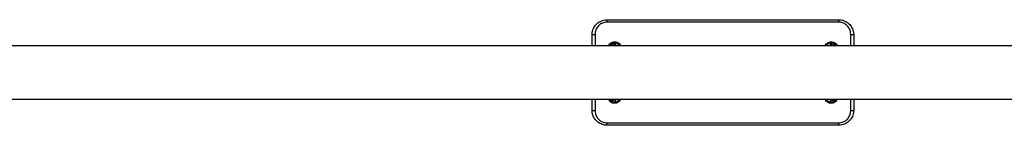
# Model space of a CAD drawing. Units: millimetres. Extents: x 17378 to 24699, y 34719 to 42219.
# Drawn here: x 19306 to 20943, y 38382 to 38557 of the extents above; entities that cross this region are included whole.
import ezdxf

# ---------------------------------------------------------------- set-up
doc = ezdxf.new("R2010")
doc.units = ezdxf.units.MM
doc.header["$LTSCALE"] = 200

msp = doc.modelspace()

# ---------------------------------------------------------------- linework, layer by layer
at = {"color": 7, "linetype": 'Continuous', "lineweight": 25}
for p, q in [((20282.8, 38553), (20282.8, 38557)), ((20282.8, 38557), (20667.8, 38557)), ((20667.8, 38553), (20282.8, 38553)), ((20667.8, 38553), (20667.8, 38557)), ((20257.8, 38513.9), (20257.8, 38532)), ((20692.8, 38532), (20692.8, 38513.9)), ((21473, 38513.9), (18350.6, 38513.9)), ((20290.5, 38516), (20290, 38514.6)), ((20291, 38517.4), (20290.5, 38516)), ((20295.9, 38513.9), (20296, 38514.1)), ((20296, 38514.1), (20296.5, 38515.5)), ((20654.1, 38515.5), (20654.6, 38514.1)), ((20654.6, 38514.1), (20654.6, 38513.9)), ((20660.1, 38516), (20659.6, 38517.4)), ((20660.6, 38514.6), (20660.1, 38516)), ((20660.7, 38513.9), (20660.6, 38514.6)), ((18350.1, 38425), (21473, 38425)), ((20257.8, 38407), (20257.8, 38425)), ((20290.1, 38425), (20291, 38422.3)), ((20296.5, 38424.2), (20296.2, 38425)), ((20654.3, 38425), (20654.1, 38424.2)), ((20659.6, 38422.3), (20660.5, 38425)), ((20692.8, 38425), (20692.8, 38407)), ((20282.8, 38386), (20667.8, 38386)), ((20282.8, 38382), (20282.8, 38386)), ((20667.8, 38382), (20282.8, 38382)), ((20667.8, 38382), (20667.8, 38386))]:
    msp.add_line(p, q, dxfattribs=at)
at = {"color": 1, "linetype": 'Continuous', "lineweight": 25}
for p, q in [((20262.8, 38532.7), (20262.8, 38513.9)), ((20687.8, 38513.9), (20687.8, 38532.7)), ((20262.8, 38425), (20262.8, 38406.2)), ((20687.8, 38406.2), (20687.8, 38425))]:
    msp.add_line(p, q, dxfattribs=at)
at = {"color": 7, "linetype": 'Continuous', "lineweight": 25, "flags": 128}
for points in [[(20257.8, 38532), (20257.9, 38532.1), (20258.2, 38532.3), (20258.6, 38532.4), (20259.2, 38532.5), (20260, 38532.6), (20260.9, 38532.7), (20261.8, 38532.7), (20262.8, 38532.7)], [(20687.8, 38532.7), (20688.8, 38532.7), (20689.7, 38532.7), (20690.6, 38532.6), (20691.3, 38532.5), (20691.9, 38532.4), (20692.4, 38532.3), (20692.7, 38532.1), (20692.8, 38532)], [(20257.8, 38407), (20257.9, 38406.8), (20258.2, 38406.7), (20258.6, 38406.6), (20259.2, 38406.5), (20260, 38406.4), (20260.9, 38406.3), (20261.8, 38406.3), (20262.8, 38406.2)], [(20687.8, 38406.2), (20688.8, 38406.3), (20689.7, 38406.3), (20690.6, 38406.4), (20691.3, 38406.5), (20691.9, 38406.6), (20692.4, 38406.7), (20692.7, 38406.8), (20692.8, 38407)]]:
    msp.add_lwpolyline(points, dxfattribs=at)
at = {"color": 1, "linetype": 'Continuous', "lineweight": 25}
for centre, radius, start, end in [((20295.3, 38509.5), 9.1, 117.8604, 150.7244), ((20292.6, 38513.7), 2.79, 89.0986, 160.497), ((20293.1, 38515.1), 2.79, 89.0985, 160.507), ((20293.6, 38516.5), 2.79, 89.0985, 160.507), ((20292.7, 38513.5), 2.94, 8.4587, 90.4604), ((20293.3, 38515), 2.87, 342.3721, 91.4334), ((20293.7, 38516.4), 2.87, 342.3721, 91.4334), ((20295.3, 38509.5), 9.1, 29.2756, 83.5557), ((20655.3, 38509.5), 9.1, 96.4528, 150.7244), ((20656.8, 38516.4), 2.87, 88.5666, 197.6279), ((20657.3, 38515), 2.87, 88.5666, 197.6279), ((20657.9, 38513.5), 2.94, 89.5396, 171.5413), ((20656.9, 38516.5), 2.79, 19.493, 90.9015), ((20657.4, 38515.1), 2.79, 19.493, 90.9015), ((20657.9, 38513.7), 2.79, 19.3369, 90.9031), ((20655.3, 38509.5), 9.1, 29.2756, 63.448), ((20295.3, 38429.5), 9.1, 209.2756, 247.1912), ((20292.7, 38426.1), 2.79, 202.9428, 270.8657), ((20293.6, 38423.3), 2.79, 199.493, 270.9015), ((20292.7, 38426.3), 2.97, 269.7365, 334.8053), ((20293.8, 38423.4), 2.87, 268.5666, 17.6279), ((20295.3, 38429.5), 9.1, 268.646, 330.7244), ((20655.3, 38429.5), 9.1, 209.2756, 271.4637), ((20656.8, 38423.4), 2.87, 162.3721, 271.4334), ((20657.8, 38426.3), 2.97, 205.1947, 270.2635), ((20656.9, 38423.3), 2.79, 269.0985, 340.507), ((20657.9, 38426.1), 2.79, 269.1343, 337.0572), ((20655.3, 38429.5), 9.1, 292.6121, 330.7244)]:
    msp.add_arc(centre, radius, start, end, dxfattribs=at)
at = {"color": 7, "linetype": 'Continuous', "lineweight": 25}
for points, knots in [([(20257.8, 38532), (20257.9, 38533.4), (20258, 38536.2), (20259.1, 38540.3), (20260.9, 38544.3), (20263.3, 38547.8), (20266.3, 38550.9), (20269.7, 38553.4), (20273.5, 38555.3), (20277.9, 38556.7), (20281.1, 38556.9), (20282.8, 38557)], [0, 0, 0, 0, 0.1073651, 0.2178699, 0.3252588, 0.4357949, 0.5431166, 0.6536326, 0.7597575, 0.8690412, 1, 1, 1, 1]), ([(20282.8, 38553), (20281.4, 38552.9), (20278.9, 38552.7), (20275.4, 38551.6), (20272.3, 38550.1), (20269.6, 38548), (20267.2, 38545.5), (20265.3, 38542.7), (20263.9, 38539.5), (20263, 38536.2), (20262.8, 38533.9), (20262.8, 38532.7)], [0, 0, 0, 0, 0.129882, 0.23695, 0.344031, 0.452868, 0.561719, 0.671157, 0.780604, 0.890302, 1, 1, 1, 1]), ([(20667.8, 38557), (20669.2, 38556.9), (20671.9, 38556.8), (20676, 38555.7), (20679.8, 38554), (20683.3, 38551.8), (20686.3, 38548.9), (20688.9, 38545.6), (20690.9, 38541.9), (20692.1, 38538.3), (20692.7, 38534.9), (20692.8, 38533), (20692.8, 38532)], [0, 0, 0, 0, 0.105449, 0.210899, 0.316166, 0.421437, 0.527534, 0.633635, 0.741428, 0.849222, 0.924611, 1, 1, 1, 1]), ([(20687.8, 38532.7), (20687.7, 38534.3), (20687.5, 38537), (20686.2, 38540.7), (20684.7, 38543.7), (20682.6, 38546.4), (20680.2, 38548.7), (20677.4, 38550.6), (20674.4, 38551.9), (20671.1, 38552.8), (20668.9, 38552.9), (20667.8, 38553)], [0, 0, 0, 0, 0.151646, 0.26007, 0.368488, 0.474743, 0.580986, 0.685849, 0.790699, 0.895352, 1, 1, 1, 1]), ([(20292, 38518.9), (20291, 38518.4), (20289, 38517.5), (20287.1, 38515.6), (20286.6, 38514.2), (20286.5, 38513.9)], [0, 0, 0, 0, 0.4319975, 0.8730403, 1, 1, 1, 1]), ([(20290, 38514.6), (20290, 38514.4), (20289.9, 38514.2), (20289.9, 38514), (20289.8, 38513.9)], [0, 0, 0, 0, 0.800892, 1, 1, 1, 1]), ([(20297.3, 38513.9), (20297.3, 38514.3), (20297.2, 38515.1), (20297.1, 38516.1), (20297, 38516.9), (20296.7, 38517.6), (20296.4, 38518.2), (20296, 38518.8), (20295.3, 38519.3), (20294.5, 38519.6), (20293.6, 38519.6), (20292.7, 38519.4), (20292, 38519), (20291.6, 38518.5), (20291.2, 38518), (20291.1, 38517.6), (20291, 38517.5), (20291, 38517.4)], [0, 0, 0, 0, 0.093687, 0.207313, 0.331958, 0.405392, 0.460331, 0.516112, 0.577493, 0.643381, 0.711333, 0.778483, 0.836035, 0.888091, 0.937183, 0.987736, 1, 1, 1, 1]), ([(20304.1, 38513.9), (20304, 38514.2), (20303.5, 38515.5), (20301.6, 38517.4), (20298.7, 38519), (20296.3, 38519.7), (20295, 38519.4), (20294.9, 38519.4)], [0, 0, 0, 0, 0.080097, 0.373283, 0.665379, 0.957408, 1, 1, 1, 1]), ([(20655.7, 38519.4), (20655.6, 38519.4), (20654.4, 38519.7), (20652, 38519.1), (20649, 38517.5), (20647.1, 38515.6), (20646.6, 38514.2), (20646.5, 38513.9)], [0, 0, 0, 0, 0.028221, 0.321953, 0.617628, 0.914532, 1, 1, 1, 1]), ([(20659.6, 38517.4), (20659.5, 38517.6), (20659.4, 38518), (20659, 38518.6), (20658.4, 38519.1), (20657.6, 38519.5), (20656.7, 38519.7), (20655.8, 38519.5), (20655, 38519.2), (20654.5, 38518.7), (20654.1, 38518.2), (20653.9, 38517.7), (20653.7, 38517.2), (20653.5, 38516.5), (20653.4, 38515.6), (20653.3, 38514.7), (20653.3, 38514.1), (20653.3, 38513.9)], [0, 0, 0, 0, 0.063897, 0.11748, 0.176613, 0.240996, 0.308475, 0.380478, 0.440932, 0.494683, 0.544547, 0.593791, 0.648832, 0.72226, 0.856666, 0.964688, 1, 1, 1, 1]), ([(20664.1, 38513.9), (20664, 38514.2), (20663.5, 38515.6), (20661.6, 38517.3), (20659.7, 38518.7), (20658.6, 38518.9), (20658.5, 38518.9)], [0, 0, 0, 0, 0.118725, 0.553305, 0.986268, 1, 1, 1, 1]), ([(20286.5, 38425), (20286.7, 38424.5), (20287.5, 38422.9), (20289.7, 38421), (20292.7, 38419.6), (20296.1, 38419.3), (20299.5, 38420.2), (20302.2, 38422.1), (20303.9, 38423.9), (20304.2, 38425), (20304.2, 38425)], [0, 0, 0, 0, 0.081503, 0.233332, 0.384544, 0.535955, 0.688245, 0.841495, 0.995214, 1, 1, 1, 1]), ([(20291, 38422.3), (20291.1, 38422.1), (20291.2, 38421.8), (20291.6, 38421.2), (20292.2, 38420.7), (20293, 38420.3), (20293.9, 38420.1), (20294.8, 38420.2), (20295.5, 38420.6), (20296.1, 38421.1), (20296.5, 38421.6), (20296.7, 38422.1), (20296.9, 38422.6), (20297.1, 38423.3), (20297.2, 38424), (20297.2, 38424.8), (20297.2, 38425)], [0, 0, 0, 0, 0.068831, 0.126551, 0.19025, 0.259605, 0.332295, 0.409857, 0.474979, 0.532881, 0.586595, 0.639642, 0.698933, 0.778031, 0.922815, 1, 1, 1, 1]), ([(20646.5, 38425), (20646.7, 38424.5), (20647.5, 38422.9), (20649.7, 38421), (20652.7, 38419.6), (20656.1, 38419.3), (20659.5, 38420.2), (20662.2, 38422.1), (20663.9, 38423.9), (20664.2, 38425), (20664.2, 38425)], [0, 0, 0, 0, 0.081503, 0.233332, 0.384544, 0.535955, 0.688245, 0.841495, 0.995214, 1, 1, 1, 1]), ([(20653.3, 38425), (20653.3, 38424.9), (20653.4, 38424.4), (20653.5, 38423.6), (20653.6, 38422.8), (20653.8, 38422.1), (20654.1, 38421.5), (20654.6, 38421), (20655.2, 38420.5), (20656.1, 38420.2), (20657, 38420.1), (20657.8, 38420.4), (20658.5, 38420.8), (20659, 38421.3), (20659.3, 38421.8), (20659.5, 38422.1), (20659.5, 38422.3), (20659.6, 38422.3)], [0, 0, 0, 0, 0.023701, 0.146101, 0.280372, 0.359475, 0.418658, 0.478746, 0.544867, 0.615842, 0.689042, 0.761377, 0.823374, 0.87945, 0.932332, 0.986789, 1, 1, 1, 1]), ([(20282.8, 38382), (20281.4, 38382), (20278.6, 38382.2), (20274.6, 38383.2), (20270.8, 38384.9), (20267.3, 38387.2), (20264.3, 38390), (20261.7, 38393.3), (20259.7, 38397.1), (20258.5, 38400.7), (20257.9, 38404), (20257.8, 38406), (20257.8, 38407)], [0, 0, 0, 0, 0.10395, 0.210901, 0.314702, 0.42144, 0.526068, 0.633639, 0.73991, 0.849227, 0.924095, 1, 1, 1, 1]), ([(20262.8, 38406.2), (20262.9, 38404.7), (20263.1, 38401.9), (20264.3, 38398.2), (20265.9, 38395.2), (20267.9, 38392.5), (20270.4, 38390.2), (20273.2, 38388.4), (20276.2, 38387), (20279.5, 38386.2), (20281.7, 38386.1), (20282.8, 38386)], [0, 0, 0, 0, 0.151646, 0.26007, 0.368488, 0.474743, 0.580986, 0.685849, 0.790699, 0.895352, 1, 1, 1, 1]), ([(20692.8, 38407), (20692.7, 38405.6), (20692.6, 38402.7), (20691.5, 38398.6), (20689.7, 38394.7), (20687.3, 38391.2), (20684.3, 38388.1), (20680.9, 38385.5), (20677, 38383.6), (20672.7, 38382.3), (20669.5, 38382.1), (20667.8, 38382)], [0, 0, 0, 0, 0.107365, 0.21787, 0.325259, 0.435795, 0.543117, 0.653633, 0.759757, 0.869041, 1, 1, 1, 1]), ([(20667.8, 38386), (20669.2, 38386.1), (20671.7, 38386.2), (20675.2, 38387.4), (20678.2, 38388.9), (20681, 38390.9), (20683.4, 38393.4), (20685.3, 38396.3), (20686.7, 38399.4), (20687.6, 38402.8), (20687.7, 38405.1), (20687.8, 38406.2)], [0, 0, 0, 0, 0.129882, 0.23695, 0.344031, 0.452868, 0.561719, 0.671157, 0.780604, 0.890302, 1, 1, 1, 1])]:
    msp.add_open_spline(points, degree=3, knots=knots, dxfattribs=at)
at = {"color": 1, "linetype": 'Continuous', "lineweight": 25}
for points, knots in [([(20285.5, 38513.9), (20285.6, 38514.4), (20286.2, 38516.1), (20288.4, 38518.3), (20291.7, 38520.1), (20295.4, 38520.7), (20299, 38520), (20302.2, 38518.2), (20304.4, 38516), (20304.9, 38514.4), (20305.1, 38513.9)], [0, 0, 0, 0, 0.063848, 0.211123, 0.357739, 0.503366, 0.648282, 0.793258, 0.939031, 1, 1, 1, 1]), ([(20645.5, 38513.9), (20645.6, 38514.4), (20646.2, 38516.1), (20648.4, 38518.3), (20651.7, 38520.1), (20655.4, 38520.7), (20659, 38520), (20662.2, 38518.2), (20664.4, 38516), (20664.9, 38514.4), (20665.1, 38513.9)], [0, 0, 0, 0, 0.063848, 0.211123, 0.357739, 0.503366, 0.648282, 0.793258, 0.939031, 1, 1, 1, 1]), ([(20305.2, 38425), (20305.1, 38424.8), (20304.7, 38423.4), (20302.9, 38421.3), (20299.8, 38419.2), (20296.2, 38418.3), (20292.5, 38418.6), (20289.2, 38420.1), (20286.6, 38422.4), (20285.8, 38424.3), (20285.4, 38425)], [0, 0, 0, 0, 0.0252952, 0.1724556, 0.3191136, 0.4648208, 0.6096798, 0.754368, 0.89969, 1, 1, 1, 1]), ([(20665.2, 38425), (20665.1, 38424.8), (20664.7, 38423.4), (20662.9, 38421.3), (20659.8, 38419.2), (20656.2, 38418.3), (20652.5, 38418.6), (20649.2, 38420.1), (20646.6, 38422.4), (20645.8, 38424.3), (20645.4, 38425)], [0, 0, 0, 0, 0.025295, 0.172456, 0.319114, 0.464821, 0.60968, 0.754368, 0.89969, 1, 1, 1, 1])]:
    msp.add_open_spline(points, degree=3, knots=knots, dxfattribs=at)

doc.saveas('drawing.dxf')
